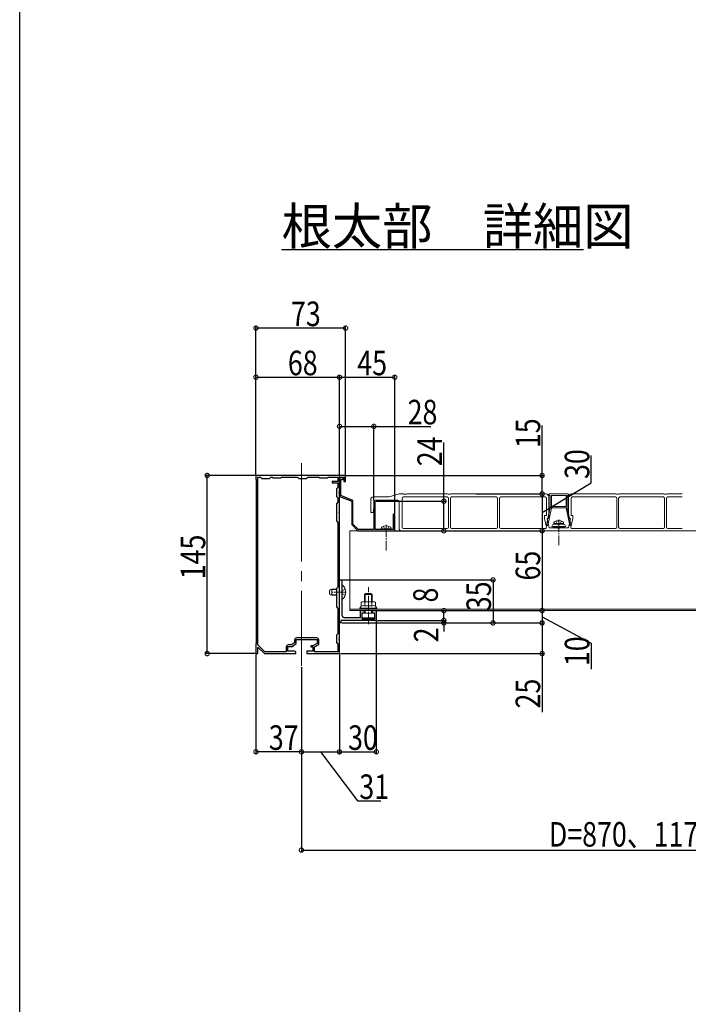
# Model space of a CAD drawing. Extents: x 0 to 1980, y 0 to 3206.
# Drawn here: x 0 to 544, y 1603 to 2405 of the extents above; entities that cross this region are included whole.
import ezdxf

# ---------------------------------------------------------------- set-up
doc = ezdxf.new("R2010")
doc.units = 0
doc.linetypes.add('YCENTER_1', pattern=[13, 10, -1, 1, -1])
doc.linetypes.add('YHIDDEN_1', pattern=[4, 3, -1])
for name, color, linetype in [('USER1', 3, 'CONTINUOUS'), ('YKK_11', 7, 'CONTINUOUS'), ('YKK_12', 2, 'CONTINUOUS'), ('YKK_13', 4, 'CONTINUOUS'), ('YKK_D', 6, 'CONTINUOUS'), ('YKK_ZWAK', 7, 'CONTINUOUS')]:
    doc.layers.add(name, color=color, linetype=linetype)
doc.styles.get("Standard").update_dxf_attribs({"font": 'txt', "bigfont": 'BIGFONT'})

msp = doc.modelspace()

# ---------------------------------------------------------------- linework, layer by layer
at = {"layer": 'YKK_11', "color": 7, "linetype": 'Continuous', "lineweight": 30, "ltscale": 0.5}
for p, q in [((192.35, 2033.78), (192.35, 2030.78)), ((199.89, 2033.78), (192.35, 2033.78)), ((192.35, 2030.78), (192.65, 2030.48)), ((192.65, 2030.48), (192.65, 1897.08)), ((193.95, 2032.48), (196.15, 2032.48)), ((193.95, 1895.92), (193.95, 2032.48)), ((193.95, 1895.92), (193.95, 2032.48)), ((196.15, 2032.48), (197.35, 2031.28)), ((197.35, 2031.28), (203.35, 2031.28)), ((200.08, 2033.66), (199.89, 2033.78)), ((200.63, 2033.66), (200.08, 2033.66)), ((200.81, 2033.78), (200.63, 2033.66)), ((208.89, 2033.78), (200.81, 2033.78)), ((203.35, 2031.28), (204.55, 2032.48)), ((204.55, 2032.48), (205.65, 2032.48)), ((205.65, 2032.48), (206.35, 2031.78)), ((206.35, 2031.78), (212.35, 2031.78)), ((209.08, 2033.66), (208.89, 2033.78)), ((209.63, 2033.66), (209.08, 2033.66)), ((209.81, 2033.78), (209.63, 2033.66)), ((229.89, 2033.78), (209.81, 2033.78)), ((212.35, 2031.78), (213.05, 2032.48)), ((213.05, 2032.48), (226.15, 2032.48)), ((226.15, 2032.48), (227.35, 2031.28)), ((227.35, 2031.28), (233.35, 2031.28)), ((230.08, 2033.66), (229.89, 2033.78)), ((230.63, 2033.66), (230.08, 2033.66)), ((230.81, 2033.78), (230.63, 2033.66)), ((264.35, 2033.78), (230.81, 2033.78)), ((233.35, 2031.28), (234.55, 2032.48)), ((234.55, 2032.48), (243.65, 2032.48)), ((243.65, 2032.48), (244.35, 2031.78)), ((244.35, 2031.78), (250.35, 2031.78)), ((250.35, 2031.78), (251.05, 2032.48)), ((251.05, 2032.48), (259.05, 2032.48)), ((254.35, 2028.78), (254.35, 2027.78)), ((259.05, 2028.78), (254.35, 2028.78)), ((259.05, 2032.48), (259.05, 2028.78)), ((260.35, 2032.28), (263.95, 2032.28)), ((260.35, 2020.24), (260.35, 2032.28)), ((260.35, 2031.78), (260.35, 2016.78)), ((262.75, 2031.78), (260.35, 2031.78)), ((261.35, 2030.58), (262.75, 2030.58)), ((261.35, 2017.46), (261.35, 2030.58)), ((263.95, 2032.28), (263.95, 2028.78)), ((263.95, 2028.78), (265.35, 2028.78)), ((265.35, 2028.78), (265.35, 2032.78)), ((254.35, 2027.78), (259.05, 2027.78)), ((259.05, 2023.98), (257.85, 2022.78)), ((257.85, 2022.78), (257.85, 2016.78)), ((259.05, 2027.78), (259.05, 2023.98)), ((260.23, 2020.05), (260.35, 2020.24)), ((257.85, 2016.78), (259.05, 2015.58)), ((259.05, 2015.58), (259.05, 2011.98)), ((260.23, 2019.5), (260.23, 2020.05)), ((260.35, 2019.32), (260.23, 2019.5)), ((260.35, 2004.24), (260.35, 2019.32)), ((260.35, 2016.78), (270.35, 2012.78)), ((271.35, 2013.46), (261.35, 2017.46)), ((270.35, 2012.78), (270.35, 1993.78)), ((271.35, 1994.19), (271.35, 2013.46)), ((288.85, 2012.78), (288.35, 2012.28)), ((288.35, 2012.28), (288.35, 1989.78)), ((289.35, 2012.28), (288.85, 2012.78)), ((289.35, 1989.78), (289.35, 2012.28)), ((259.05, 2011.98), (257.85, 2010.78)), ((257.85, 2010.78), (257.85, 1996.78)), ((260.23, 2004.05), (260.35, 2004.24)), ((260.23, 2003.5), (260.23, 2004.05)), ((257.85, 1996.78), (259.05, 1995.58)), ((260.35, 2003.32), (260.23, 2003.5)), ((260.35, 1939.24), (260.35, 2003.32)), ((304.05, 2001.63), (304.05, 1989.78)), ((305.35, 1988.78), (305.35, 2001.63)), ((259.05, 1995.58), (259.05, 1942.98)), ((270.35, 1993.78), (275.35, 1988.78)), ((275.77, 1989.78), (271.35, 1994.19)), ((275.35, 1988.78), (305.35, 1988.78)), ((288.35, 1989.78), (275.77, 1989.78)), ((304.05, 1989.78), (289.35, 1989.78)), ((260.35, 1948.78), (262.35, 1948.78)), ((260.35, 1913.78), (260.35, 1948.78)), ((262.35, 1948.78), (262.35, 1939.24)), ((259.05, 1942.98), (257.85, 1941.78)), ((257.85, 1941.78), (257.85, 1926.78)), ((260.23, 1939.05), (260.35, 1939.24)), ((260.23, 1938.5), (260.23, 1939.05)), ((260.35, 1938.32), (260.23, 1938.5)), ((260.35, 1901.24), (260.35, 1938.32)), ((262.35, 1939.24), (262.23, 1939.05)), ((262.23, 1939.05), (262.23, 1938.5)), ((262.23, 1938.5), (262.35, 1938.32)), ((262.35, 1938.32), (262.35, 1920.28)), ((257.85, 1926.78), (259.05, 1925.58)), ((259.05, 1925.58), (259.05, 1904.98)), ((264.35, 1918.28), (277.35, 1918.28)), ((277.35, 1923.78), (280.35, 1923.78)), ((277.35, 1918.28), (277.35, 1923.78)), ((278.65, 1921.78), (278.65, 1917.08)), ((280.35, 1921.78), (278.65, 1921.78)), ((278.65, 1917.08), (289.05, 1917.08)), ((280.35, 1923.78), (280.35, 1921.78)), ((287.35, 1923.78), (290.35, 1923.78)), ((287.35, 1921.78), (287.35, 1923.78)), ((289.05, 1921.78), (287.35, 1921.78)), ((289.05, 1917.08), (289.05, 1921.78)), ((290.35, 1923.78), (290.35, 1915.78)), ((261.55, 1913.78), (260.35, 1913.78)), ((261.55, 1915.78), (261.55, 1913.78)), ((290.35, 1915.78), (261.55, 1915.78)), ((223.75, 1900.08), (223.75, 1897.62)), ((225.05, 1900.28), (242.15, 1900.28)), ((225.05, 1896.98), (225.05, 1900.28)), ((241.95, 1901.58), (225.25, 1901.58)), ((242.15, 1900.28), (242.15, 1896.98)), ((243.45, 1896.21), (243.45, 1900.08)), ((259.05, 1904.98), (257.85, 1903.78)), ((257.85, 1903.78), (257.85, 1897.78)), ((260.23, 1901.05), (260.35, 1901.24)), ((260.23, 1900.5), (260.23, 1901.05)), ((260.35, 1900.32), (260.23, 1900.5)), ((260.35, 1888.78), (260.35, 1900.32)), ((192.65, 1897.08), (192.35, 1896.78)), ((192.35, 1896.78), (192.35, 1888.78)), ((193.85, 1893.68), (194.22, 1893.83)), ((193.85, 1888.78), (193.85, 1893.68)), ((199.68, 1890.28), (193.95, 1895.92)), ((194.22, 1893.83), (199.35, 1888.78)), ((216.95, 1894.28), (216.95, 1890.28)), ((218.25, 1894.48), (221.75, 1894.48)), ((218.25, 1890.78), (218.25, 1894.48)), ((221.32, 1895.78), (218.45, 1895.78)), ((223.75, 1897.62), (221.32, 1895.78)), ((221.75, 1894.48), (225.05, 1896.98)), ((237.15, 1895.08), (237.15, 1894.18)), ((238.65, 1895.08), (237.15, 1895.08)), ((237.15, 1894.18), (238.65, 1894.18)), ((242.15, 1896.98), (238.65, 1895.08)), ((238.65, 1894.18), (238.65, 1890.78)), ((239.95, 1894.31), (243.45, 1896.21)), ((239.95, 1890.28), (239.95, 1894.31)), ((257.85, 1897.78), (259.05, 1896.58)), ((259.05, 1896.58), (259.05, 1890.28)), ((192.35, 1888.78), (193.85, 1888.78)), ((199.35, 1888.78), (224.85, 1888.78)), ((216.95, 1890.28), (199.68, 1890.28)), ((223.85, 1890.78), (218.25, 1890.78)), ((224.85, 1888.78), (224.85, 1889.78)), ((233.85, 1890.78), (233.85, 1888.78)), ((238.65, 1890.78), (233.85, 1890.78)), ((233.85, 1888.78), (260.35, 1888.78)), ((259.05, 1890.28), (239.95, 1890.28))]:
    msp.add_line(p, q, dxfattribs=at)
for centre, radius, start, end in [((262.75, 2031.18), 0.6, 269.99999, 90.00001), ((264.35, 2032.78), 1, 0.00001, 89.99999), ((304.7, 2001.63), 0.65, 359.99999, 180.00001), ((264.35, 1920.28), 2, 180.00001, 269.99999), ((225.25, 1900.08), 1.5, 90.00001, 179.99999), ((241.95, 1900.08), 1.5, 0.00001, 89.99999), ((218.45, 1894.28), 1.5, 90.00001, 179.99999), ((223.85, 1889.78), 1, 0.00001, 89.99999)]:
    msp.add_arc(centre, radius, start, end, dxfattribs=at)
at = {"layer": 'YKK_12', "color": 2, "linetype": 'Continuous', "lineweight": -3}
msp.add_line((213.27, 2217.7), (459.09, 2217.7), dxfattribs=at)
at = {"layer": 'YKK_12', "color": 2, "linetype": 'YCENTER_1', "lineweight": 13, "ltscale": 8}
msp.add_line((229.35, 2043.78), (229.35, 1878.78), dxfattribs=at)
at = {"layer": 'YKK_12', "color": 2, "linetype": 'Continuous', "lineweight": 13}
for p, q in [((692.85, 1988.78), (268.85, 1988.78)), ((268.85, 1923.78), (268.85, 1988.78)), ((692.85, 1924.98), (268.85, 1924.98)), ((692.85, 1923.78), (268.85, 1923.78))]:
    msp.add_line(p, q, dxfattribs=at)
at = {"layer": 'YKK_13', "color": 4, "linetype": 'Continuous', "lineweight": 13}
for p, q in [((285.85, 2003.78), (285.85, 2014.28)), ((287.85, 2016.28), (300.85, 2016.28)), ((288.35, 2007.78), (288.35, 2012.78)), ((289.35, 2013.78), (307.85, 2013.78)), ((308.85, 2018.78), (300.85, 2016.28)), ((308.85, 2018.78), (312.35, 2018.78)), ((308.85, 2012.78), (308.85, 1990.78)), ((311.35, 2015.28), (311.35, 1991.58)), ((312.35, 2018.78), (312.85, 2018.48)), ((312.35, 2016.28), (348.05, 2016.28)), ((312.85, 2018.48), (314.85, 2018.48)), ((314.85, 2018.48), (315.35, 2018.78)), ((315.35, 2018.78), (348.35, 2018.78)), ((348.35, 2018.78), (348.85, 2018.48)), ((348.85, 2018.48), (350.85, 2018.48)), ((349.05, 2015.28), (349.05, 1991.58)), ((350.65, 1991.58), (350.65, 2015.28)), ((350.85, 2018.48), (351.35, 2018.78)), ((351.35, 2018.78), (388.35, 2018.78)), ((351.65, 2016.28), (388.05, 2016.28)), ((388.35, 2018.78), (388.85, 2018.48)), ((388.85, 2018.48), (390.85, 2018.48)), ((389.05, 2015.28), (389.05, 1991.58)), ((390.65, 1991.58), (390.65, 2015.28)), ((390.85, 2018.48), (391.35, 2018.78)), ((391.35, 2018.78), (428.35, 2018.78)), ((391.65, 2016.28), (427.85, 2016.28)), ((428.85, 2015.28), (428.85, 2001.28)), ((430.85, 2018.28), (430.85, 2017.88)), ((430.85, 2016.28), (430.85, 1998.78)), ((446.35, 2018.78), (431.35, 2018.78)), ((431.35, 2017.38), (431.85, 2017.38)), ((431.85, 2007.48), (431.85, 2017.38)), ((432.85, 2017.38), (432.85, 2008.48)), ((432.85, 2017.38), (444.85, 2017.38)), ((444.85, 2017.38), (444.85, 2008.48)), ((445.85, 2007.48), (445.85, 2017.38)), ((445.85, 2017.38), (446.35, 2017.38)), ((446.85, 2017.88), (446.85, 2018.28)), ((446.85, 2016.28), (446.85, 1998.78)), ((448.85, 2001.28), (448.85, 2015.28)), ((449.35, 2018.78), (485.35, 2018.78)), ((449.85, 2016.28), (485.05, 2016.28)), ((485.35, 2018.78), (485.85, 2018.48)), ((485.85, 2018.48), (487.85, 2018.48)), ((486.05, 2015.28), (486.05, 1991.58)), ((487.65, 1991.58), (487.65, 2015.28)), ((487.85, 2018.48), (488.35, 2018.78)), ((488.35, 2018.78), (524.35, 2018.78)), ((488.65, 2016.28), (524.05, 2016.28)), ((524.35, 2018.78), (524.85, 2018.48)), ((526.85, 2018.48), (524.85, 2018.48)), ((525.05, 2015.28), (525.05, 1991.58)), ((526.65, 1991.58), (526.65, 2015.28)), ((526.85, 2018.48), (527.35, 2018.78)), ((527.35, 2018.78), (539.35, 2018.78)), ((527.65, 2016.28), (539.35, 2016.28)), ((287.85, 2003.78), (288.35, 2007.78)), ((432.85, 2007.38), (429.92, 1992.98)), ((431.85, 2007.48), (430.12, 1998.98)), ((444.85, 2008.48), (432.85, 2008.48)), ((444.85, 2007.48), (432.85, 2007.48)), ((432.85, 2007.48), (432.85, 2007.38)), ((444.85, 2007.48), (444.85, 2007.38)), ((444.85, 2007.38), (447.79, 1992.98)), ((445.85, 2007.48), (447.58, 1998.98)), ((285.85, 2003.78), (287.85, 2003.78)), ((428.85, 2001.28), (427.35, 2001.28)), ((427.35, 2001.28), (427.35, 1998.78)), ((427.35, 1998.78), (428.87, 1991.79)), ((429.82, 1997.51), (429.1, 1993.98)), ((429.35, 1998.78), (430.85, 1998.78)), ((429.35, 1998.78), (431.03, 1991.08)), ((429.82, 1998.68), (429.82, 1997.51)), ((448.35, 1998.78), (446.68, 1991.08)), ((446.85, 1998.78), (448.35, 1998.78)), ((447.88, 1998.68), (447.88, 1997.51)), ((447.88, 1997.51), (448.6, 1993.98)), ((448.83, 1991.79), (450.35, 1998.78)), ((450.35, 2001.28), (448.85, 2001.28)), ((450.35, 1998.78), (450.35, 2001.28)), ((294.35, 1990.28), (294.49, 1991.08)), ((302.35, 1990.28), (294.35, 1990.28)), ((294.35, 1990.28), (294.44, 1989.78)), ((302.26, 1989.78), (294.44, 1989.78)), ((302.35, 1990.28), (302.21, 1991.08)), ((302.35, 1990.28), (302.26, 1989.78)), ((539.35, 1988.78), (310.85, 1988.78)), ((348.05, 1990.58), (312.35, 1990.58)), ((388.05, 1990.58), (351.65, 1990.58)), ((427.89, 1990.58), (391.65, 1990.58)), ((429.1, 1993.98), (429.19, 1992.98)), ((429.19, 1992.98), (429.92, 1992.98)), ((438.35, 1991.08), (431.03, 1991.08)), ((433.35, 1992.58), (433.35, 1992.28)), ((433.35, 1992.28), (444.35, 1992.28)), ((434.35, 1992.28), (434.35, 1991.08)), ((434.35, 1991.08), (443.35, 1991.08)), ((434.85, 1994.58), (434.99, 1995.38)), ((442.85, 1994.58), (434.85, 1994.58)), ((434.85, 1994.58), (434.94, 1994.08)), ((442.85, 1994.08), (434.85, 1994.08)), ((442.76, 1994.08), (434.94, 1994.08)), ((446.68, 1991.08), (439.35, 1991.08)), ((442.85, 1994.58), (442.71, 1995.38)), ((442.85, 1994.58), (442.76, 1994.08)), ((443.35, 1991.08), (443.35, 1992.28)), ((444.35, 1992.28), (444.35, 1992.58)), ((447.79, 1992.98), (448.52, 1992.98)), ((448.6, 1993.98), (448.52, 1992.98)), ((485.05, 1990.58), (449.81, 1990.58)), ((524.05, 1990.58), (488.65, 1990.58)), ((539.35, 1990.58), (527.65, 1990.58)), ((252.35, 1940.48), (254.05, 1941.28)), ((252.35, 1937.08), (252.35, 1940.48)), ((257.85, 1940.85), (253.13, 1940.85)), ((257.85, 1941.28), (254.05, 1941.28)), ((254.05, 1936.28), (254.05, 1941.28)), ((262.35, 1944.68), (262.35, 1932.88)), ((262.6, 1944.68), (262.35, 1944.68)), ((262.6, 1932.88), (262.6, 1944.68)), ((254.05, 1936.28), (252.35, 1937.08)), ((257.85, 1936.71), (253.13, 1936.71)), ((257.85, 1936.28), (254.05, 1936.28)), ((262.6, 1932.88), (262.35, 1932.88)), ((280.85, 1936.78), (281.85, 1937.78)), ((280.85, 1930.98), (280.85, 1936.78)), ((280.85, 1936.78), (286.85, 1936.78)), ((281.39, 1930.98), (281.39, 1937.32)), ((281.85, 1937.78), (285.85, 1937.78)), ((286.85, 1936.78), (285.85, 1937.78)), ((286.31, 1930.98), (286.31, 1937.32)), ((286.85, 1930.98), (286.85, 1936.78)), ((276.85, 1925.78), (278.08, 1927.38)), ((276.85, 1924.98), (276.85, 1925.78)), ((283.85, 1925.78), (276.85, 1925.78)), ((276.85, 1924.98), (290.85, 1924.98)), ((278.85, 1930.98), (278.08, 1930.53)), ((278.08, 1927.38), (278.08, 1930.53)), ((278.85, 1930.98), (288.85, 1930.98)), ((280.97, 1927.38), (280.97, 1930.53)), ((283.85, 1925.78), (290.85, 1925.78)), ((286.74, 1927.38), (286.74, 1930.53)), ((288.85, 1930.98), (289.63, 1930.53)), ((289.63, 1927.38), (289.63, 1930.53)), ((290.85, 1925.78), (289.63, 1927.38)), ((290.85, 1924.98), (290.85, 1925.78)), ((288.85, 1921.78), (278.85, 1921.78)), ((278.85, 1921.78), (278.85, 1917.78)), ((278.85, 1917.78), (288.85, 1917.78)), ((280.85, 1921.78), (280.85, 1923.78)), ((281.39, 1921.78), (281.39, 1923.78)), ((283.85, 1921.78), (283.85, 1918.21)), ((286.31, 1921.78), (286.31, 1923.78)), ((286.85, 1921.78), (286.85, 1923.78)), ((288.85, 1917.78), (288.85, 1921.78))]:
    msp.add_line(p, q, dxfattribs=at)
at = {"layer": 'YKK_13', "color": 4, "linetype": 'YHIDDEN_1', "lineweight": 13}
for p, q in [((436.59, 1996.57), (437.71, 1994.34)), ((441.11, 1996.57), (440, 1994.34)), ((296.09, 1992.27), (297.21, 1990.04)), ((297.21, 1990.04), (298.35, 1989.43)), ((299.5, 1990.04), (298.35, 1989.43)), ((300.61, 1992.27), (299.5, 1990.04)), ((437.71, 1994.34), (438.85, 1993.73)), ((440, 1994.34), (438.85, 1993.73)), ((261.61, 1938.78), (262.22, 1939.92)), ((264.94, 1941.28), (262.22, 1939.92)), ((261.61, 1938.78), (262.22, 1937.63)), ((264.94, 1936.28), (262.22, 1937.63))]:
    msp.add_line(p, q, dxfattribs=at)
at = {"layer": 'YKK_13', "color": 4, "linetype": 'YCENTER_1', "lineweight": 13}
for p, q in [((438.85, 1997.98), (438.85, 1977.08)), ((298.35, 1993.68), (298.35, 1972.78)), ((283.85, 1912.78), (283.85, 1942.78)), ((265.85, 1938.78), (251.85, 1938.78)), ((283.85, 1933.53), (283.85, 1924.09))]:
    msp.add_line(p, q, dxfattribs=at)
at = {"layer": 'YKK_13', "color": 4}
for p, q in [((434.35, 1991.18), (434.45, 1991.08)), ((434.37, 1992.28), (435.57, 1991.08)), ((435.5, 1992.28), (436.7, 1991.08)), ((436.62, 1992.28), (437.82, 1991.08)), ((437.74, 1992.28), (438.94, 1991.08)), ((438.86, 1992.28), (440.06, 1991.08)), ((439.99, 1992.28), (441.19, 1991.08)), ((441.11, 1992.28), (442.31, 1991.08)), ((442.23, 1992.28), (443.35, 1991.16))]:
    msp.add_line(p, q, dxfattribs=at)
at = {"layer": 'YKK_13', "color": 4, "linetype": 'Continuous', "lineweight": 13}
for centre, radius, start, end in [((287.85, 2014.28), 2, 90, 180), ((289.35, 2012.78), 1, 90, 180), ((307.85, 2012.78), 1, 0, 90), ((312.35, 2015.28), 1, 90, 180), ((348.05, 2015.28), 1, 0, 90), ((351.65, 2015.28), 1, 90, 180), ((388.05, 2015.28), 1, 0, 90), ((391.65, 2015.28), 1, 90, 180), ((427.85, 2015.28), 1, 0, 90), ((428.35, 2016.28), 2.5, 0, 90), ((431.35, 2018.28), 0.5, 90, 180), ((431.35, 2017.88), 0.5, 180, 270), ((446.35, 2018.28), 0.5, 0, 90), ((446.35, 2017.88), 0.5, 270, 0), ((449.35, 2016.28), 2.5, 90, 180), ((449.85, 2015.28), 1, 90, 180), ((485.05, 2015.28), 1, 0, 90), ((488.65, 2015.28), 1, 90, 180), ((524.05, 2015.28), 1, 0, 90), ((527.65, 2015.28), 1, 90, 180), ((430.12, 1998.68), 0.3, 90, 180), ((438.85, 1990.48), 6.5, 57.94412, 122.05588), ((447.58, 1998.68), 0.3, 0, 90), ((295.38, 1990.92), 0.9, 122.05588, 170), ((298.35, 1986.18), 6.5, 57.94412, 122.05588), ((296.6, 1989.58), 0.2, 89.92103, 90), ((301.33, 1990.92), 0.9, 10, 57.94412), ((310.85, 1990.78), 2, 180, 270), ((312.35, 1991.58), 1, 180, 270), ((348.05, 1991.58), 1, 270, 0), ((351.65, 1991.58), 1, 180, 270), ((388.05, 1991.58), 1, 270, 0), ((391.65, 1991.58), 1, 180, 270), ((427.89, 1991.58), 1, 270, 12.26477), ((434.85, 1992.58), 1.5, 90, 180), ((435.88, 1995.22), 0.9, 122.05588, 170), ((438.85, 1991.08), 0.5, 180, 0), ((441.83, 1995.22), 0.9, 10, 57.94412), ((442.85, 1992.58), 1.5, 0, 90), ((449.81, 1991.58), 1, 167.73523, 270), ((485.05, 1991.58), 1, 270, 0), ((488.65, 1991.58), 1, 180, 270), ((524.05, 1991.58), 1, 270, 0), ((527.65, 1991.58), 1, 180, 270), ((257.65, 1938.78), 7.7, 309.98312, 50.01688), ((279.52, 1928.42), 2.56, 55.61575, 124.38425), ((279.52, 1925.27), 2.56, 55.61575, 124.38425), ((283.85, 1921.43), 9.55, 90, 107.58795), ((283.85, 1918.27), 9.55, 90, 107.58795), ((283.85, 1921.43), 9.55, 72.41205, 90), ((283.85, 1918.27), 9.55, 72.41205, 90), ((288.18, 1928.42), 2.56, 55.61575, 124.38425), ((288.18, 1925.27), 2.56, 55.61575, 124.38425), ((281.35, 1925.21), 7.43, 250.34714, 289.65286), ((286.35, 1925.21), 7.43, 250.34714, 289.65286)]:
    msp.add_arc(centre, radius, start, end, dxfattribs=at)
at = {"layer": 'YKK_13', "color": 4, "linetype": 'Continuous', "lineweight": 13, "extrusion": (0, 0, -1)}
msp.add_ellipse((278.35, 1925.78), major_axis=(1.5, 0), ratio=0.533333, start_param=1.570796, end_param=3.141593, dxfattribs=at)
at = {"layer": 'YKK_13', "color": 4, "linetype": 'Continuous', "lineweight": 13}
msp.add_ellipse((289.35, 1925.78), major_axis=(-1.5, 0), ratio=0.533333, start_param=1.570796, end_param=3.141593, dxfattribs=at)
at = {"layer": 'YKK_D', "color": 6, "linetype": 'Continuous'}
for p, q in [((192.35, 2034.48), (192.35, 2154.78)), ((265.35, 2153.78), (192.35, 2153.78)), ((265.35, 2033.78), (265.35, 2154.78)), ((192.35, 2034.48), (192.35, 2114.78)), ((192.35, 2113.78), (260.35, 2113.78)), ((260.35, 2032.98), (260.35, 2114.78)), ((260.35, 2032.98), (260.35, 2114.78)), ((260.35, 2113.78), (305.35, 2113.78)), ((305.35, 2002.63), (305.35, 2114.78)), ((260.35, 2032.98), (260.35, 2074.78)), ((260.35, 2073.78), (288.35, 2073.78)), ((288.35, 2013.28), (288.35, 2074.78)), ((288.35, 2073.78), (334.84, 2073.78)), ((425.35, 2033.78), (425.35, 2074.42)), ((345.35, 2012.78), (345.35, 2060.58)), ((465.35, 2027.8), (465.35, 2050.08)), ((191.65, 2033.78), (151.65, 2033.78)), ((152.65, 1888.78), (152.65, 2033.78)), ((265.35, 2033.78), (426.35, 2033.78)), ((425.35, 2018.78), (425.35, 2033.78)), ((425.35, 2003.78), (465.35, 2027.8)), ((289.85, 2012.78), (346.35, 2012.78)), ((345.35, 1988.78), (345.35, 2012.78)), ((371.65, 2018.78), (426.35, 2018.78)), ((425.35, 2018.78), (425.35, 1988.78)), ((306.05, 1988.78), (426.35, 1988.78)), ((306.05, 1988.78), (426.35, 1988.78)), ((306.05, 1988.78), (346.35, 1988.78)), ((425.35, 1988.78), (425.35, 1923.78)), ((262.85, 1948.78), (386.35, 1948.78)), ((385.35, 1948.78), (385.35, 1913.78)), ((291.05, 1923.78), (426.35, 1923.78)), ((291.05, 1923.78), (426.35, 1923.78)), ((291.05, 1923.78), (346.35, 1923.78)), ((345.35, 1915.78), (345.35, 1923.78)), ((345.35, 1915.78), (345.35, 1922.78)), ((425.35, 1923.78), (425.35, 1913.78)), ((425.35, 1918.78), (465.35, 1897.15)), ((262.25, 1913.78), (346.35, 1913.78)), ((262.25, 1913.78), (386.35, 1913.78)), ((262.25, 1913.78), (426.35, 1913.78)), ((262.25, 1913.78), (426.35, 1913.78)), ((290.35, 1915.08), (290.35, 1807.78)), ((291.05, 1915.78), (346.35, 1915.78)), ((291.05, 1915.78), (346.35, 1915.78)), ((345.35, 1915.78), (345.35, 1913.78)), ((345.35, 1913.78), (345.35, 1906.78)), ((425.35, 1913.78), (425.35, 1888.78)), ((465.35, 1897.15), (465.35, 1876)), ((191.65, 1888.78), (151.65, 1888.78)), ((192.35, 1888.08), (192.35, 1807.78)), ((260.35, 1888.08), (260.35, 1807.78)), ((260.35, 1888.08), (260.35, 1807.78)), ((261.05, 1888.78), (426.35, 1888.78)), ((425.35, 1888.78), (425.35, 1841.21)), ((229.35, 1877.78), (229.35, 1807.78)), ((229.35, 1877.78), (229.35, 1807.78)), ((229.35, 1877.78), (229.35, 1727.78)), ((229.35, 1808.78), (192.35, 1808.78)), ((229.35, 1808.78), (260.35, 1808.78)), ((244.85, 1808.78), (275.02, 1768.78)), ((260.35, 1808.78), (290.35, 1808.78)), ((275.02, 1768.78), (294.05, 1768.78)), ((229.35, 1728.78), (829.35, 1728.78))]:
    msp.add_line(p, q, dxfattribs=at)
at = {"layer": 'YKK_D', "color": 6, "linetype": 'ByBlock', "const_width": 3.5}
for points in [[(192.79, 2153.78, 1), (191.92, 2153.78, 1)], [(264.92, 2153.78, 1), (265.79, 2153.78, 1)], [(192.79, 2113.78, 1), (191.92, 2113.78, 1)], [(260.79, 2113.78, 1), (259.92, 2113.78, 1)], [(259.92, 2113.78, 1), (260.79, 2113.78, 1)], [(304.92, 2113.78, 1), (305.79, 2113.78, 1)], [(260.79, 2073.78, 1), (259.92, 2073.78, 1)], [(287.92, 2073.78, 1), (288.79, 2073.78, 1)], [(152.65, 2033.34, 1), (152.65, 2034.22, 1)], [(425.35, 2033.34, 1), (425.35, 2034.22, 1)], [(425.35, 2018.34, 1), (425.35, 2019.22, 1)], [(425.35, 2019.22, 1), (425.35, 2018.34, 1)], [(345.35, 2012.34, 1), (345.35, 2013.22, 1)], [(345.35, 1989.22, 1), (345.35, 1988.34, 1)], [(425.35, 1988.34, 1), (425.35, 1989.22, 1)], [(425.35, 1989.22, 1), (425.35, 1988.34, 1)], [(385.35, 1948.34, 1), (385.35, 1949.22, 1)], [(345.35, 1923.34, 1), (345.35, 1924.22, 1)], [(425.35, 1923.34, 1), (425.35, 1924.22, 1)], [(425.35, 1924.22, 1), (425.35, 1923.34, 1)], [(345.35, 1916.22, 1), (345.35, 1915.34, 1)], [(345.35, 1916.22, 1), (345.35, 1915.34, 1)], [(345.35, 1913.34, 1), (345.35, 1914.22, 1)], [(385.35, 1914.22, 1), (385.35, 1913.34, 1)], [(425.35, 1913.34, 1), (425.35, 1914.22, 1)], [(425.35, 1914.22, 1), (425.35, 1913.34, 1)], [(152.65, 1889.22, 1), (152.65, 1888.34, 1)], [(425.35, 1889.22, 1), (425.35, 1888.34, 1)], [(192.79, 1808.78, 1), (191.92, 1808.78, 1)], [(229.79, 1808.78, 1), (228.92, 1808.78, 1)], [(260.79, 1808.78, 1), (259.92, 1808.78, 1)], [(259.92, 1808.78, 1), (260.79, 1808.78, 1)], [(289.92, 1808.78, 1), (290.79, 1808.78, 1)], [(229.79, 1728.78, 1), (228.92, 1728.78, 1)]]:
    msp.add_lwpolyline(points, format="xyb", close=True, dxfattribs=at)
at = {"layer": 'YKK_ZWAK'}
msp.add_line((0, 0), (0, 3120), dxfattribs=at)

# ---------------------------------------------------------------- texts
at = {"layer": 'USER1', "color": 3, "linetype": 'Continuous', "lineweight": 13}
msp.add_text('根太部\u3000詳細図', height=30, dxfattribs=at).set_placement((213.27, 2221.7))
at = {"layer": 'YKK_D', "color": 6, "width": 0.8}
for s, p in [('73', (220.85, 2155.38)), ('68', (218.35, 2115.38)), ('45', (274.85, 2115.38)), ('28', (315.86, 2075.38)), ('37', (202.85, 1810.38)), ('30', (267.35, 1810.38)), ('31', (276.53, 1770.38)), ('D=870、1170、1470、1770', (430.8, 1731.6))]:
    msp.add_text(s, height=20, dxfattribs=at).set_placement(p)
for s, p in [('15', (423.75, 2056.05)), ('24', (343.75, 2041.31)), ('30', (463.75, 2030.94)), ('145', (151.05, 1949.28)), ('65', (423.75, 1948.28)), ('8', (340.43, 1930.42)), ('35', (383.75, 1923.28)), ('2', (340.96, 1897.92)), ('10', (463.75, 1878.58)), ('25', (423.75, 1844.11))]:
    msp.add_text(s, height=20, rotation=90, dxfattribs=at).set_placement(p)

doc.saveas('drawing.dxf')
